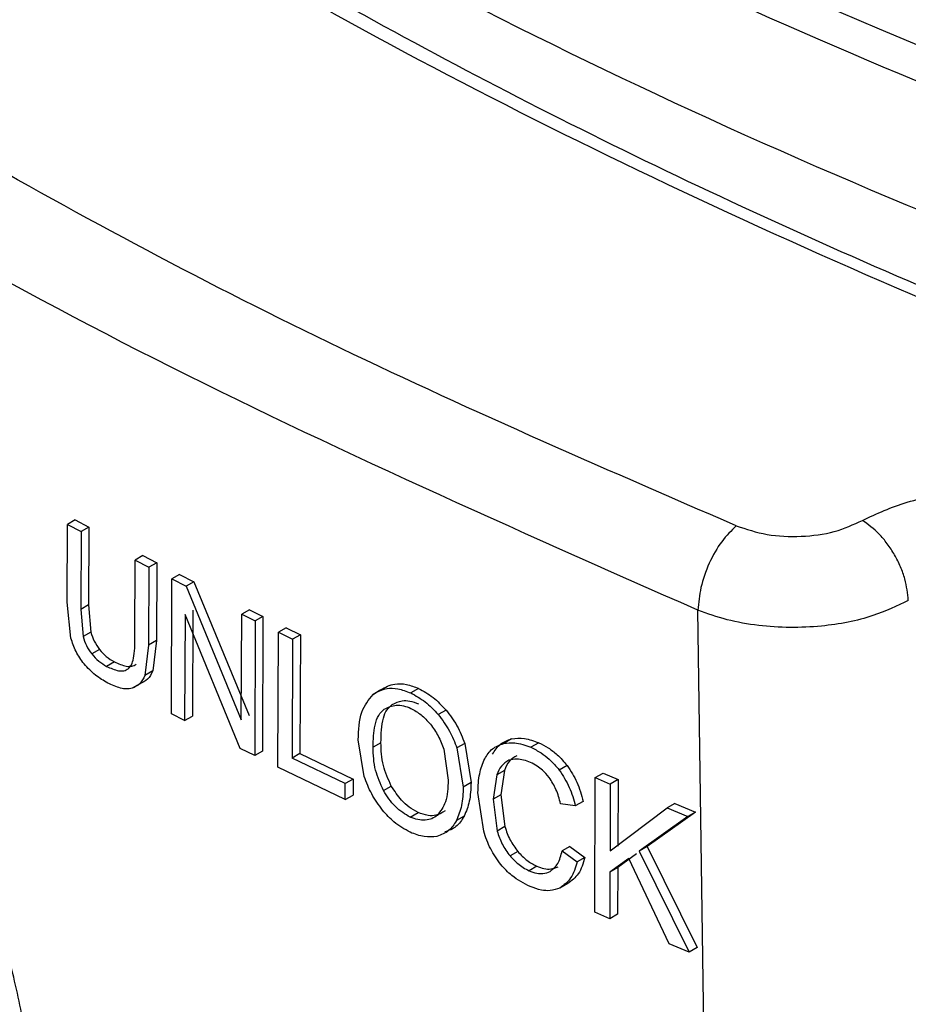
# Model space of a CAD drawing. Units: millimetres. Extents: x 5 to 292, y 5 to 415.
# Drawn here: x 107 to 109, y 143 to 145 of the extents above; entities that cross this region are included whole.
import ezdxf

# ---------------------------------------------------------------- set-up
doc = ezdxf.new("R2010")
doc.units = ezdxf.units.MM

msp = doc.modelspace()

# ---------------------------------------------------------------- linework, layer by layer
at = {"color": 7, "linetype": 'Continuous', "lineweight": 25}
for p, q in [((107.2781, 143.8609), (107.264, 143.8527)), ((107.2781, 143.8609), (107.3029, 143.8476)), ((107.2634, 143.7108), (107.264, 143.8527)), ((107.264, 143.8527), (107.2888, 143.8395)), ((107.2888, 143.8395), (107.2882, 143.6978)), ((107.3029, 143.8476), (107.2888, 143.8395)), ((107.3029, 143.8476), (107.3024, 143.706)), ((107.3867, 143.646), (107.3873, 143.7877)), ((107.4014, 143.7959), (107.3873, 143.7877)), ((107.3873, 143.7877), (107.4124, 143.7746)), ((107.4014, 143.7959), (107.4266, 143.7828)), ((107.4266, 143.7828), (107.4124, 143.7746)), ((107.4266, 143.7828), (107.426, 143.641)), ((107.4124, 143.7746), (107.4119, 143.6328)), ((107.4533, 143.5077), (107.4542, 143.7532)), ((107.4683, 143.7613), (107.4542, 143.7532)), ((107.4542, 143.7532), (107.4802, 143.7399)), ((107.4683, 143.7613), (107.4943, 143.7481)), ((107.4943, 143.7481), (107.4802, 143.7399)), ((107.4943, 143.7481), (107.5949, 143.5045)), ((107.4802, 143.7399), (107.5807, 143.4963)), ((107.2703, 143.6454), (107.2634, 143.7108)), ((107.3024, 143.706), (107.2882, 143.6978)), ((107.2882, 143.6978), (107.2925, 143.6482)), ((107.3024, 143.706), (107.3067, 143.6563)), ((107.4924, 143.6964), (107.4917, 143.5035)), ((107.5956, 143.6972), (107.5814, 143.689)), ((107.5956, 143.6972), (107.6202, 143.685)), ((108.6463, 127.421), (108.4129, 143.6961)), ((107.4783, 143.6882), (107.4775, 143.4953)), ((107.5788, 143.4444), (107.4783, 143.6882)), ((107.5807, 143.4963), (107.5814, 143.689)), ((107.5814, 143.689), (107.606, 143.6768)), ((107.606, 143.6768), (107.6051, 143.4313)), ((107.6202, 143.685), (107.606, 143.6768)), ((107.6202, 143.685), (107.6193, 143.4395)), ((107.3067, 143.6563), (107.2925, 143.6482)), ((107.6625, 143.6642), (107.6483, 143.656)), ((107.6625, 143.6642), (107.6884, 143.6516)), ((107.426, 143.641), (107.4119, 143.6328)), ((107.426, 143.641), (107.4193, 143.5856)), ((107.6474, 143.4106), (107.6483, 143.656)), ((107.6483, 143.656), (107.6742, 143.6434)), ((107.6742, 143.6434), (107.6733, 143.4269)), ((107.6884, 143.6516), (107.6742, 143.6434)), ((107.6884, 143.6516), (107.6875, 143.4351)), ((107.3222, 143.6247), (107.3081, 143.6166)), ((107.4119, 143.6328), (107.4051, 143.5774)), ((107.3495, 143.6022), (107.3353, 143.594)), ((107.4193, 143.5856), (107.4051, 143.5774)), ((107.3957, 143.5622), (107.3816, 143.554)), ((107.8349, 143.5513), (107.8207, 143.543)), ((107.9039, 143.5537), (107.8896, 143.5455)), ((107.9539, 143.5144), (107.9396, 143.5062)), ((107.4775, 143.4953), (107.4533, 143.5077)), ((107.4775, 143.4953), (107.4917, 143.5035)), ((107.8049, 143.3932), (107.7938, 143.4599)), ((108.0732, 143.4618), (108.0589, 143.4535)), ((107.6051, 143.4313), (107.5788, 143.4444)), ((107.8351, 143.4548), (107.8209, 143.4466)), ((107.9495, 143.4429), (107.9577, 143.3868)), ((107.9878, 143.4535), (107.9736, 143.4453)), ((107.9736, 143.4453), (107.9852, 143.3741)), ((107.9878, 143.4535), (107.9994, 143.3823)), ((108.1228, 143.4547), (108.1085, 143.4465)), ((107.6193, 143.4395), (107.6051, 143.4313)), ((107.6875, 143.4351), (107.6733, 143.4269)), ((107.7702, 143.3803), (107.6733, 143.4269)), ((107.6875, 143.4351), (107.7844, 143.3885)), ((107.7701, 143.3513), (107.6474, 143.4106)), ((108.1744, 143.4133), (108.1602, 143.405)), ((107.7844, 143.3885), (107.7702, 143.3803)), ((107.7844, 143.3885), (107.7843, 143.3595)), ((108.0461, 143.3962), (108.0396, 143.3519)), ((108.0604, 143.4044), (108.0461, 143.3962)), ((108.0604, 143.4044), (108.0539, 143.3602)), ((108.2247, 143.1459), (108.2257, 143.3914)), ((108.2257, 143.3914), (108.2399, 143.3996)), ((108.2257, 143.3914), (108.2531, 143.3796)), ((108.2399, 143.3996), (108.2674, 143.3879)), ((108.2674, 143.3879), (108.2531, 143.3796)), ((108.2674, 143.3879), (108.2669, 143.2661)), ((107.7701, 143.3513), (107.7702, 143.3803)), ((107.8399, 143.3676), (107.8541, 143.3758)), ((107.9994, 143.3823), (107.9852, 143.3741)), ((108.2531, 143.3796), (108.2526, 143.2579)), ((107.7701, 143.3513), (107.7843, 143.3595)), ((108.0224, 143.2936), (108.012, 143.3642)), ((108.0539, 143.3602), (108.0396, 143.3519)), ((108.0396, 143.3519), (108.0469, 143.2938)), ((108.0539, 143.3602), (108.0612, 143.3021)), ((108.1893, 143.3396), (108.1625, 143.3437)), ((108.2036, 143.3478), (108.1893, 143.3396)), ((108.2526, 143.2579), (108.3566, 143.336)), ((108.3709, 143.3443), (108.3566, 143.336)), ((108.3566, 143.336), (108.3942, 143.3204)), ((108.3709, 143.3443), (108.4085, 143.3286)), ((107.8885, 143.3194), (107.9027, 143.3276)), ((107.9868, 143.3211), (107.9726, 143.3129)), ((108.3942, 143.3204), (108.306, 143.2575)), ((108.4085, 143.3286), (108.3203, 143.2658)), ((108.4085, 143.3286), (108.3942, 143.3204)), ((108.0612, 143.3021), (108.0469, 143.2938)), ((108.1795, 143.266), (108.1653, 143.2578)), ((108.1795, 143.266), (108.2068, 143.246)), ((108.3203, 143.2658), (108.306, 143.2575)), ((108.3203, 143.2658), (108.4115, 143.0815)), ((108.0846, 143.2567), (108.0704, 143.2485)), ((108.1653, 143.2578), (108.1925, 143.2377)), ((108.2068, 143.246), (108.1925, 143.2377)), ((108.2866, 143.2439), (108.2525, 143.2192)), ((108.3009, 143.2522), (108.2668, 143.2275)), ((108.3605, 143.0885), (108.2866, 143.2439)), ((108.306, 143.2575), (108.3971, 143.0733)), ((108.1193, 143.2298), (108.105, 143.2216)), ((108.2668, 143.2275), (108.2525, 143.2192)), ((108.2668, 143.2275), (108.2664, 143.1424)), ((108.2525, 143.2192), (108.2521, 143.1341)), ((108.1756, 143.1983), (108.1613, 143.19)), ((108.2521, 143.1341), (108.2247, 143.1459)), ((108.2664, 143.1424), (108.2521, 143.1341)), ((108.3971, 143.0733), (108.3605, 143.0885)), ((108.4115, 143.0815), (108.3971, 143.0733))]:
    msp.add_line(p, q, dxfattribs=at)
at = {"color": 8, "linetype": 'Continuous', "lineweight": 25}
for points, knots in [([(104.666, 150.4957), (104.6566, 150.3821), (104.6244, 149.9939), (104.7849, 149.3325), (105.1398, 148.5323), (105.702, 147.7693), (106.4448, 147.059), (107.3579, 146.4156), (108.4224, 145.8521), (109.6177, 145.38), (110.9206, 145.0087), (112.3057, 144.7461), (113.7459, 144.5977), (115.2131, 144.5667), (116.6786, 144.6544), (118.1146, 144.8588), (119.4899, 145.1786), (120.7898, 145.5998), (121.5591, 145.9634), (121.9437, 146.1452)], [0, 0, 0, 0, 0.0252, 0.086125, 0.14705, 0.207975, 0.2689, 0.329825, 0.39075, 0.451675, 0.5126, 0.573525, 0.63445, 0.695375, 0.7563, 0.817225, 0.87815, 0.939075, 1, 1, 1, 1]), ([(104.629, 150.3249), (104.6268, 150.1662), (104.6206, 149.7246), (104.8488, 149.0078), (105.2889, 148.1963), (105.9408, 147.4302), (106.7783, 146.7258), (107.7876, 146.0979), (108.9473, 145.5598), (110.2337, 145.1231), (111.6204, 144.7971), (113.0791, 144.5889), (114.5799, 144.5033), (116.1294, 144.5436), (117.6962, 144.7199), (119.2363, 145.0426), (120.691, 145.4904), (121.5442, 145.8905), (121.9707, 146.0906)], [0, 0, 0, 0, 0.0353622, 0.0984162, 0.1614701, 0.2245239, 0.2875777, 0.3506315, 0.4136855, 0.4767395, 0.5397933, 0.602847, 0.6659008, 0.7289548, 0.7967163, 0.8644776, 0.9322388, 1, 1, 1, 1]), ([(104.663, 149.4929), (104.6599, 149.2947), (104.6522, 148.8147), (104.8887, 148.061), (105.3319, 147.2529), (105.9837, 146.4905), (106.8208, 145.7896), (107.8287, 145.1651), (108.9862, 144.6304), (110.2696, 144.1967), (111.6526, 143.8735), (113.1068, 143.6679), (114.6027, 143.5843), (116.1446, 143.6263), (117.7013, 143.8031), (119.2296, 144.1245), (120.6731, 144.5696), (121.5202, 144.9667), (121.9437, 145.1653)], [0, 0, 0, 0, 0.043963, 0.106521, 0.169079, 0.231637, 0.294194, 0.356752, 0.41931, 0.481868, 0.544425, 0.606983, 0.669541, 0.732098, 0.799074, 0.866049, 0.933025, 1, 1, 1, 1])]:
    msp.add_open_spline(points, degree=3, knots=knots, dxfattribs=at)
at = {"color": 7, "linetype": 'Continuous', "lineweight": 25}
for points, knots in [([(121.9707, 145.8568), (121.5442, 145.6567), (120.691, 145.2566), (119.2363, 144.8087), (117.6962, 144.4861), (116.1294, 144.3098), (114.5799, 144.2695), (113.0791, 144.3551), (111.6204, 144.5633), (110.2337, 144.8893), (108.9473, 145.326), (107.7876, 145.8641), (106.7783, 146.492), (105.9408, 147.1964), (105.289, 147.9624), (104.8484, 148.774), (104.6184, 149.5018), (104.6255, 149.9546), (104.6282, 150.1243)], [0, 0, 0, 0, 0.067594, 0.135187, 0.202781, 0.270375, 0.333273, 0.396171, 0.459069, 0.521967, 0.584865, 0.647764, 0.710662, 0.77356, 0.836457, 0.899356, 0.962254, 1, 1, 1, 1]), ([(125.6738, 149.6334), (125.6741, 149.6319), (125.7063, 149.4755), (125.713, 149.1612), (125.6884, 148.6934), (125.5931, 148.2276), (125.4374, 147.7673), (125.2196, 147.3152), (124.9418, 146.8741), (124.6057, 146.4467), (124.2132, 146.0353), (123.7666, 145.6425), (123.2686, 145.2704), (122.722, 144.9213), (122.1301, 144.5974), (121.4963, 144.3005), (120.8245, 144.0326), (120.1185, 143.7952), (119.3827, 143.5898), (118.6214, 143.4176), (117.8392, 143.2797), (117.0407, 143.177), (116.2308, 143.1101), (115.4143, 143.0793), (114.5961, 143.085), (113.781, 143.127), (112.9741, 143.2051), (112.1802, 143.3188), (111.4039, 143.4675), (110.65, 143.6501), (109.923, 143.8657), (109.2272, 144.1127), (108.5668, 144.3899), (107.9457, 144.6953), (107.3677, 145.0272), (106.8361, 145.3834), (106.3542, 145.7618), (105.9246, 146.1601), (105.5499, 146.5759), (105.2322, 147.0066), (104.9732, 147.4498), (104.7744, 147.903), (104.6373, 148.3637), (104.561, 148.8295), (104.553, 149.2973), (104.5787, 149.6425), (104.6266, 149.8294), (104.6348, 149.8618)], [0, 0, 0, 0, 0.000226, 0.023481, 0.046762, 0.070046, 0.093308, 0.116534, 0.13972, 0.162873, 0.185999, 0.209108, 0.232206, 0.2553, 0.278392, 0.301485, 0.324581, 0.347679, 0.37078, 0.393885, 0.416992, 0.440101, 0.463212, 0.486324, 0.509436, 0.532549, 0.55566, 0.57877, 0.601878, 0.624983, 0.648085, 0.671183, 0.694277, 0.717367, 0.740454, 0.763537, 0.786619, 0.809703, 0.832791, 0.855892, 0.879013, 0.902163, 0.925351, 0.94858, 0.971845, 0.995131, 1, 1, 1, 1]), ([(121.9707, 144.8769), (121.6213, 144.7105), (120.9225, 144.3775), (119.7516, 143.9802), (118.5142, 143.6656), (117.2203, 143.4455), (115.8934, 143.321), (114.5541, 143.2945), (113.2241, 143.366), (111.9249, 143.5339), (110.6772, 143.7952), (109.5012, 144.1454), (108.4158, 144.5787), (107.4385, 145.0875), (106.585, 145.6636), (105.8692, 146.2973), (105.3016, 146.978), (104.8955, 147.6945), (104.6419, 148.4349), (104.6156, 148.9363), (104.6025, 149.187)], [0, 0, 0, 0, 0.055555, 0.111111, 0.166667, 0.222222, 0.277778, 0.333333, 0.388889, 0.444444, 0.5, 0.555556, 0.611111, 0.666667, 0.722222, 0.777778, 0.833333, 0.888889, 0.944445, 1, 1, 1, 1]), ([(105.6851, 146.7643), (105.8732, 146.5668), (106.2495, 146.1717), (106.9615, 145.631), (107.7703, 145.1376), (108.6767, 144.7013), (109.6659, 144.3271), (110.7259, 144.0203), (111.8428, 143.7851), (113.0023, 143.6247), (114.1893, 143.5414), (115.3885, 143.5366), (116.5844, 143.6105), (117.7614, 143.7624), (118.9048, 143.9904), (119.9978, 144.293), (121.0343, 144.6612), (121.6586, 144.9609), (121.9707, 145.1107)], [0, 0, 0, 0, 0.0625, 0.125, 0.1875, 0.25, 0.3125, 0.375, 0.4375, 0.5, 0.5625, 0.625, 0.6875, 0.75, 0.8125, 0.875, 0.9375, 1, 1, 1, 1]), ([(107.3941, 146.1102), (107.6083, 145.9669), (108.0601, 145.6646), (108.8609, 145.2641), (109.7575, 144.9015), (110.726, 144.6022), (111.7487, 144.3665), (112.8141, 144.1979), (113.9094, 144.1012), (115.0197, 144.0754), (116.1317, 144.1209), (117.2306, 144.24), (118.3036, 144.4286), (119.3924, 144.7002), (120.4799, 145.0606), (121.1609, 145.3807), (121.5013, 145.5408)], [0, 0, 0, 0, 0.063502, 0.133905, 0.204084, 0.274263, 0.344667, 0.414846, 0.485025, 0.555428, 0.625608, 0.695787, 0.76619, 0.836369, 0.918185, 1, 1, 1, 1]), ([(106.7131, 145.4496), (106.953, 145.2819), (107.4329, 144.9465), (108.2645, 144.5028), (109.1664, 144.109), (110.1371, 143.7734), (111.1635, 143.4987), (112.2346, 143.2884), (113.3382, 143.1447), (114.4619, 143.0692), (115.5932, 143.0628), (116.7193, 143.1255), (117.8276, 143.2567), (118.9055, 143.4549), (119.9414, 143.7176), (120.9218, 144.0431), (121.8431, 144.4231), (122.392, 144.7211), (122.6664, 144.8702)], [0, 0, 0, 0, 0.0625, 0.125, 0.1875, 0.25, 0.3125, 0.375, 0.4375, 0.5, 0.5625, 0.625, 0.6875, 0.75, 0.8125, 0.875, 0.9375, 1, 1, 1, 1]), ([(108.4827, 143.85), (108.2316, 143.9589), (107.7294, 144.1767), (107.0395, 144.5477), (106.3967, 144.946), (106.0195, 145.2359), (105.8309, 145.3809)], [0, 0, 0, 0, 0.25, 0.5, 0.75, 1, 1, 1, 1]), ([(108.4129, 143.6961), (108.0771, 143.8446), (107.4053, 144.1416), (106.5049, 144.6614), (105.9905, 145.0492), (105.7332, 145.2431)], [0, 0, 0, 0, 0.333333, 0.666667, 1, 1, 1, 1]), ([(108.7126, 143.8599), (108.7388, 143.8721), (108.7923, 143.897), (108.8955, 143.9137), (109.0081, 143.9121), (109.0755, 143.8922), (109.1099, 143.882)], [0, 0, 0, 0, 0.23259, 0.476793, 0.732603, 1, 1, 1, 1]), ([(108.4827, 143.85), (108.5009, 143.844), (108.5373, 143.832), (108.601, 143.829), (108.6633, 143.8374), (108.6962, 143.8524), (108.7126, 143.8599)], [0, 0, 0, 0, 0.250029, 0.500011, 0.749984, 1, 1, 1, 1]), ([(108.7961, 143.7139), (108.7948, 143.7268), (108.7929, 143.7468), (108.7823, 143.7755), (108.7715, 143.7973), (108.7582, 143.8176), (108.739, 143.841), (108.723, 143.8524), (108.7126, 143.8599)], [0, 0, 0, 0, 0.240199, 0.369163, 0.5007, 0.632134, 0.760803, 1, 1, 1, 1]), ([(108.4827, 143.85), (108.4736, 143.8412), (108.4554, 143.8235), (108.4323, 143.7824), (108.4162, 143.7371), (108.414, 143.7098), (108.4129, 143.6961)], [0, 0, 0, 0, 0.25, 0.5, 0.749998, 1, 1, 1, 1]), ([(108.7961, 143.7139), (108.7754, 143.704), (108.729, 143.6819), (108.6336, 143.6634), (108.5403, 143.6643), (108.4646, 143.6777), (108.4302, 143.69), (108.4129, 143.6961)], [0, 0, 0, 0, 0.193344, 0.432061, 0.707493, 0.853494, 1, 1, 1, 1]), ([(107.3067, 143.6563), (107.3084, 143.6508), (107.3119, 143.6398), (107.3188, 143.6297), (107.3222, 143.6247)], [0, 0, 0, 0, 0.501525, 1, 1, 1, 1]), ([(107.2941, 143.5983), (107.2889, 143.6057), (107.2784, 143.6206), (107.273, 143.6371), (107.2703, 143.6454)], [0, 0, 0, 0, 0.500144, 1, 1, 1, 1]), ([(107.2925, 143.6482), (107.2943, 143.6427), (107.2978, 143.6317), (107.3047, 143.6216), (107.3081, 143.6166)], [0, 0, 0, 0, 0.50151, 1, 1, 1, 1]), ([(107.3747, 143.5897), (107.3767, 143.5919), (107.3813, 143.5969), (107.3867, 143.6153), (107.3867, 143.6331), (107.3867, 143.646)], [0, 0, 0, 0, 0.182773, 0.407927, 1, 1, 1, 1]), ([(107.2324, 142.3974), (107.2323, 142.4622), (107.232, 142.5823), (107.2155, 142.7554), (107.1934, 142.9009), (107.1628, 143.0484), (107.1209, 143.1984), (107.0541, 143.3669), (106.9796, 143.496), (106.9029, 143.5847), (106.8629, 143.6124), (106.8432, 143.626)], [0, 0, 0, 0, 0.1613252, 0.2987525, 0.4113447, 0.5000313, 0.6368932, 0.7499555, 0.8820278, 0.9420037, 1, 1, 1, 1]), ([(107.3222, 143.6247), (107.3263, 143.6202), (107.3348, 143.6107), (107.3444, 143.6051), (107.3495, 143.6022)], [0, 0, 0, 0, 0.47504, 1, 1, 1, 1]), ([(107.3081, 143.6166), (107.3123, 143.6119), (107.3209, 143.6025), (107.3305, 143.5968), (107.3353, 143.594)], [0, 0, 0, 0, 0.498032, 1, 1, 1, 1]), ([(107.3374, 143.5636), (107.3298, 143.5679), (107.3147, 143.5766), (107.301, 143.5911), (107.2941, 143.5983)], [0, 0, 0, 0, 0.502718, 1, 1, 1, 1]), ([(107.3353, 143.594), (107.3426, 143.5907), (107.3535, 143.5858), (107.3671, 143.5852), (107.3722, 143.5882), (107.3747, 143.5897)], [0, 0, 0, 0, 0.506931, 0.755235, 1, 1, 1, 1]), ([(107.3495, 143.6022), (107.3568, 143.5989), (107.3679, 143.5939), (107.3814, 143.5934), (107.3865, 143.5964), (107.3889, 143.5978)], [0, 0, 0, 0, 0.506905, 0.765327, 1, 1, 1, 1]), ([(107.4193, 143.5856), (107.4166, 143.58), (107.4112, 143.569), (107.4009, 143.5645), (107.3957, 143.5622)], [0, 0, 0, 0, 0.500178, 1, 1, 1, 1]), ([(107.4051, 143.5774), (107.4024, 143.5718), (107.3969, 143.5607), (107.3867, 143.5563), (107.3816, 143.554)], [0, 0, 0, 0, 0.500172, 1, 1, 1, 1]), ([(107.3816, 143.554), (107.3783, 143.5535), (107.3717, 143.5523), (107.3569, 143.5546), (107.3452, 143.56), (107.3374, 143.5636)], [0, 0, 0, 0, 0.247872, 0.497813, 1, 1, 1, 1]), ([(107.8207, 143.543), (107.8287, 143.5476), (107.8419, 143.5549), (107.8666, 143.5541), (107.8817, 143.5485), (107.8896, 143.5455)], [0, 0, 0, 0, 0.426421, 0.69582, 1, 1, 1, 1]), ([(107.8349, 143.5513), (107.8429, 143.5557), (107.8565, 143.5633), (107.8814, 143.5623), (107.8964, 143.5566), (107.9039, 143.5537)], [0, 0, 0, 0, 0.426339, 0.716357, 1, 1, 1, 1]), ([(107.9039, 143.5537), (107.9128, 143.5489), (107.9306, 143.5391), (107.9461, 143.5226), (107.9539, 143.5144)], [0, 0, 0, 0, 0.50008, 1, 1, 1, 1]), ([(107.7938, 143.4599), (107.7946, 143.4779), (107.796, 143.5116), (107.8128, 143.5331), (107.8207, 143.543)], [0, 0, 0, 0, 0.535852, 1, 1, 1, 1]), ([(107.8555, 143.5244), (107.8614, 143.5273), (107.8709, 143.532), (107.888, 143.5316), (107.8984, 143.5277), (107.9039, 143.5257)], [0, 0, 0, 0, 0.431908, 0.699849, 1, 1, 1, 1]), ([(107.8896, 143.5455), (107.8985, 143.5406), (107.9162, 143.5308), (107.9318, 143.5144), (107.9396, 143.5062)], [0, 0, 0, 0, 0.500077, 1, 1, 1, 1]), ([(107.8209, 143.4466), (107.8213, 143.4605), (107.8219, 143.4816), (107.8297, 143.5052), (107.8375, 143.5127), (107.8412, 143.5162)], [0, 0, 0, 0, 0.504546, 0.766541, 1, 1, 1, 1]), ([(107.8351, 143.4548), (107.8356, 143.4705), (107.8363, 143.4926), (107.8452, 143.5151), (107.8522, 143.5215), (107.8555, 143.5244)], [0, 0, 0, 0, 0.566975, 0.799019, 1, 1, 1, 1]), ([(107.8412, 143.5162), (107.8482, 143.5194), (107.8586, 143.5243), (107.8761, 143.5228), (107.8852, 143.5192), (107.8897, 143.5175)], [0, 0, 0, 0, 0.499856, 0.754749, 1, 1, 1, 1]), ([(107.8897, 143.5175), (107.896, 143.5139), (107.9088, 143.5068), (107.9198, 143.4947), (107.9253, 143.4887)], [0, 0, 0, 0, 0.499711, 1, 1, 1, 1]), ([(107.9539, 143.5144), (107.9609, 143.5051), (107.9754, 143.4859), (107.9836, 143.4645), (107.9878, 143.4535)], [0, 0, 0, 0, 0.486531, 1, 1, 1, 1]), ([(107.9396, 143.5062), (107.947, 143.4963), (107.9613, 143.4771), (107.9696, 143.4557), (107.9736, 143.4453)], [0, 0, 0, 0, 0.5115287, 1, 1, 1, 1]), ([(107.9253, 143.4887), (107.9304, 143.4817), (107.9409, 143.4672), (107.9465, 143.4512), (107.9495, 143.4429)], [0, 0, 0, 0, 0.481262, 1, 1, 1, 1]), ([(108.0385, 143.4338), (108.0428, 143.4408), (108.0513, 143.4542), (108.066, 143.4593), (108.0732, 143.4618)], [0, 0, 0, 0, 0.515845, 1, 1, 1, 1]), ([(108.0732, 143.4618), (108.0809, 143.4627), (108.0964, 143.4645), (108.114, 143.458), (108.1228, 143.4547)], [0, 0, 0, 0, 0.500029, 1, 1, 1, 1]), ([(107.8399, 143.3676), (107.8343, 143.38), (107.8221, 143.4072), (107.8213, 143.4328), (107.8209, 143.4466)], [0, 0, 0, 0, 0.458227, 1, 1, 1, 1]), ([(107.8541, 143.3758), (107.8485, 143.3884), (107.8364, 143.4156), (107.8356, 143.4411), (107.8351, 143.4548)], [0, 0, 0, 0, 0.462732, 1, 1, 1, 1]), ([(108.0242, 143.4256), (108.0284, 143.4322), (108.0369, 143.4455), (108.0515, 143.4509), (108.0589, 143.4535)], [0, 0, 0, 0, 0.495899, 1, 1, 1, 1]), ([(108.0589, 143.4535), (108.0654, 143.4544), (108.0808, 143.4563), (108.0984, 143.4501), (108.1085, 143.4465)], [0, 0, 0, 0, 0.424251, 1, 1, 1, 1]), ([(108.1085, 143.4465), (108.1147, 143.4433), (108.1261, 143.4375), (108.1441, 143.4237), (108.1543, 143.4119), (108.1602, 143.405)], [0, 0, 0, 0, 0.334962, 0.614063, 1, 1, 1, 1]), ([(108.1228, 143.4547), (108.1285, 143.4519), (108.14, 143.4461), (108.158, 143.4324), (108.1686, 143.4201), (108.1744, 143.4133)], [0, 0, 0, 0, 0.309321, 0.614114, 1, 1, 1, 1]), ([(108.012, 143.3642), (108.0124, 143.376), (108.0132, 143.3986), (108.0207, 143.4169), (108.0242, 143.4256)], [0, 0, 0, 0, 0.522701, 1, 1, 1, 1]), ([(108.0827, 143.431), (108.0778, 143.4282), (108.0676, 143.4224), (108.0628, 143.4105), (108.0604, 143.4044)], [0, 0, 0, 0, 0.483631, 1, 1, 1, 1]), ([(108.1079, 143.4189), (108.0993, 143.422), (108.085, 143.4271), (108.0732, 143.424), (108.0684, 143.4228)], [0, 0, 0, 0, 0.598712, 1, 1, 1, 1]), ([(108.0684, 143.4228), (108.0634, 143.4198), (108.0533, 143.4138), (108.0485, 143.4021), (108.0461, 143.3962)], [0, 0, 0, 0, 0.501334, 1, 1, 1, 1]), ([(108.1418, 143.3917), (108.1379, 143.3963), (108.1312, 143.4041), (108.1194, 143.4131), (108.1119, 143.4169), (108.1079, 143.4189)], [0, 0, 0, 0, 0.3903746, 0.6683773, 1, 1, 1, 1]), ([(108.1744, 143.4133), (108.1809, 143.4033), (108.1947, 143.3821), (108.2005, 143.3597), (108.2036, 143.3478)], [0, 0, 0, 0, 0.471013, 1, 1, 1, 1]), ([(107.8382, 143.3317), (107.8311, 143.3415), (107.817, 143.3609), (107.8089, 143.3825), (107.8049, 143.3932)], [0, 0, 0, 0, 0.502298, 1, 1, 1, 1]), ([(108.1625, 143.3437), (108.1602, 143.3525), (108.1561, 143.3688), (108.1463, 143.3845), (108.1418, 143.3917)], [0, 0, 0, 0, 0.53728, 1, 1, 1, 1]), ([(108.1602, 143.405), (108.1668, 143.3946), (108.1805, 143.3734), (108.1863, 143.351), (108.1893, 143.3396)], [0, 0, 0, 0, 0.489385, 1, 1, 1, 1]), ([(107.9027, 143.3276), (107.8973, 143.3307), (107.8868, 143.3365), (107.8694, 143.3526), (107.86, 143.3669), (107.8541, 143.3758)], [0, 0, 0, 0, 0.292885, 0.558445, 1, 1, 1, 1]), ([(107.9577, 143.3868), (107.9572, 143.3726), (107.9562, 143.3469), (107.9436, 143.33), (107.9379, 143.3225)], [0, 0, 0, 0, 0.54872, 1, 1, 1, 1]), ([(107.9852, 143.3741), (107.9847, 143.3625), (107.9838, 143.34), (107.9762, 143.3218), (107.9726, 143.3129)], [0, 0, 0, 0, 0.513507, 1, 1, 1, 1]), ([(107.9994, 143.3823), (107.9989, 143.3706), (107.998, 143.348), (107.9904, 143.3298), (107.9868, 143.3211)], [0, 0, 0, 0, 0.52009, 1, 1, 1, 1]), ([(107.8885, 143.3194), (107.8839, 143.3219), (107.8745, 143.3269), (107.8613, 143.3386), (107.8492, 143.3522), (107.843, 143.3625), (107.8399, 143.3676)], [0, 0, 0, 0, 0.245689, 0.499677, 0.751135, 1, 1, 1, 1]), ([(107.8885, 143.2916), (107.8784, 143.2972), (107.8603, 143.3072), (107.8449, 143.3243), (107.8382, 143.3317)], [0, 0, 0, 0, 0.563936, 1, 1, 1, 1]), ([(107.9379, 143.3225), (107.9347, 143.3202), (107.9284, 143.3157), (107.9161, 143.3134), (107.9027, 143.3139), (107.8932, 143.3176), (107.8885, 143.3194)], [0, 0, 0, 0, 0.248505, 0.500276, 0.754157, 1, 1, 1, 1]), ([(107.9521, 143.3307), (107.9469, 143.3274), (107.9379, 143.3219), (107.9204, 143.3213), (107.909, 143.3254), (107.9027, 143.3276)], [0, 0, 0, 0, 0.393371, 0.671183, 1, 1, 1, 1]), ([(107.9868, 143.3211), (107.9823, 143.314), (107.9738, 143.3002), (107.9588, 143.2949), (107.9516, 143.2924)], [0, 0, 0, 0, 0.519165, 1, 1, 1, 1]), ([(107.9726, 143.3129), (107.9684, 143.3062), (107.9598, 143.2925), (107.9449, 143.287), (107.9373, 143.2842)], [0, 0, 0, 0, 0.488203, 1, 1, 1, 1]), ([(108.0612, 143.3021), (108.0638, 143.2937), (108.0689, 143.2778), (108.0796, 143.2635), (108.0846, 143.2567)], [0, 0, 0, 0, 0.524102, 1, 1, 1, 1]), ([(107.9373, 143.2842), (107.9297, 143.2834), (107.9143, 143.2817), (107.8971, 143.2883), (107.8885, 143.2916)], [0, 0, 0, 0, 0.500256, 1, 1, 1, 1]), ([(108.0535, 143.2327), (108.0469, 143.2421), (108.0332, 143.2615), (108.026, 143.2827), (108.0224, 143.2936)], [0, 0, 0, 0, 0.48637, 1, 1, 1, 1]), ([(108.0469, 143.2938), (108.0495, 143.2858), (108.0547, 143.2699), (108.0652, 143.2556), (108.0704, 143.2485)], [0, 0, 0, 0, 0.506169, 1, 1, 1, 1]), ([(108.0704, 143.2485), (108.0749, 143.2436), (108.0855, 143.2322), (108.0979, 143.2254), (108.105, 143.2216)], [0, 0, 0, 0, 0.43015, 1, 1, 1, 1]), ([(108.0846, 143.2567), (108.09, 143.2509), (108.1007, 143.2395), (108.1131, 143.233), (108.1193, 143.2298)], [0, 0, 0, 0, 0.504771, 1, 1, 1, 1]), ([(108.1436, 143.2204), (108.1487, 143.2247), (108.1595, 143.2338), (108.1633, 143.2495), (108.1653, 143.2578)], [0, 0, 0, 0, 0.471413, 1, 1, 1, 1]), ([(108.2068, 143.246), (108.2036, 143.2351), (108.1977, 143.2148), (108.1826, 143.2035), (108.1756, 143.1983)], [0, 0, 0, 0, 0.5370074, 1, 1, 1, 1]), ([(108.1071, 143.1928), (108.0957, 143.1986), (108.0764, 143.2083), (108.0601, 143.2257), (108.0535, 143.2327)], [0, 0, 0, 0, 0.597384, 1, 1, 1, 1]), ([(108.1193, 143.2298), (108.1236, 143.2282), (108.1323, 143.225), (108.1459, 143.2241), (108.1536, 143.227), (108.1579, 143.2286)], [0, 0, 0, 0, 0.307352, 0.617107, 1, 1, 1, 1]), ([(108.1925, 143.2377), (108.1894, 143.2272), (108.1835, 143.207), (108.1685, 143.1955), (108.1613, 143.19)], [0, 0, 0, 0, 0.518273, 1, 1, 1, 1]), ([(108.105, 143.2216), (108.1098, 143.2199), (108.1185, 143.2167), (108.1319, 143.2159), (108.1394, 143.2188), (108.1436, 143.2204)], [0, 0, 0, 0, 0.337051, 0.61706, 1, 1, 1, 1]), ([(108.1613, 143.19), (108.1555, 143.188), (108.1452, 143.1844), (108.1264, 143.1858), (108.114, 143.1903), (108.1071, 143.1928)], [0, 0, 0, 0, 0.367671, 0.651361, 1, 1, 1, 1])]:
    msp.add_open_spline(points, degree=3, knots=knots, dxfattribs=at)

doc.saveas('drawing.dxf')
